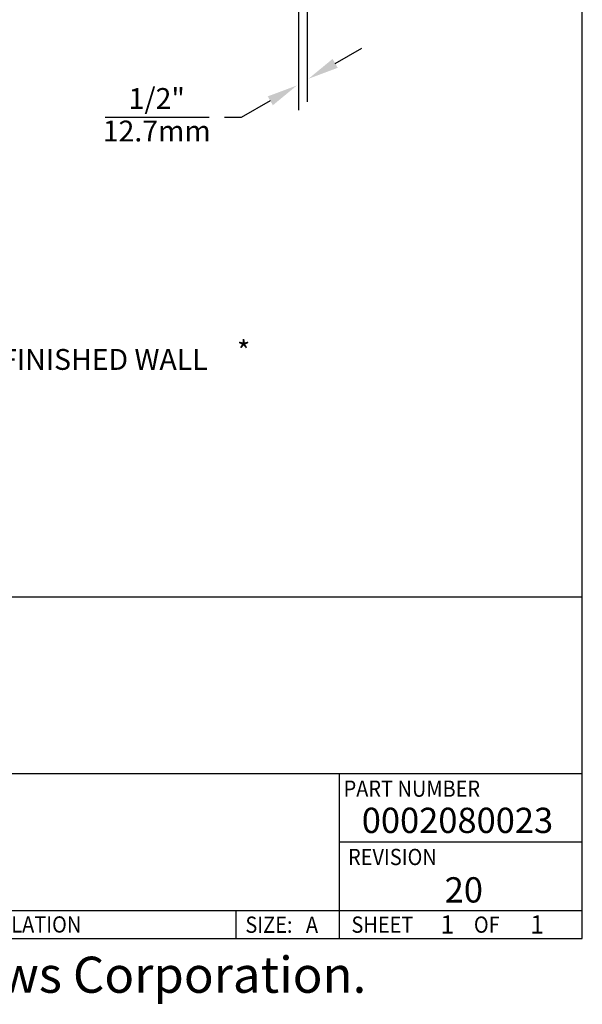
# Model space of a CAD drawing. Extents: x 2 to 139, y 0 to 105.
# Drawn here: x 118 to 139, y 0 to 37 of the extents above; entities that cross this region are included whole.
import ezdxf
from ezdxf.enums import TextEntityAlignment as Align

# ---------------------------------------------------------------- set-up
doc = ezdxf.new("R2010")
doc.units = 0
doc.header["$LTSCALE"] = 4
doc.header["$MEASUREMENT"] = 0
doc.layers.get('0').update_dxf_attribs({"linetype": 'CONTINUOUS'})
for name, color, linetype in [('DIM1', 1, 'CONTINUOUS'), ('ROUGH-IN', 1, 'CONTINUOUS'), ('zBORDER', 8, 'CONTINUOUS'), ('zTRADEMARK', 9, 'CONTINUOUS')]:
    doc.layers.add(name, color=color, linetype=linetype)
doc.styles.add('ARIAL', font='ARIAL.TTF')
doc.styles.add('BOLD', font='ARIALBD.TTF')
doc.styles.add('SIMPLEX', font='simplex')

# ---------------------------------------------------------------- blocks, each defined once
blk = doc.blocks.new('A SIZE_INST')
at = {"layer": 'zBORDER'}
for p, q in [((10.4563, 0.1725), (10.4563, 7.7875)), ((10.4563, 1.1181), (6.2643, 1.1181)), ((6.2643, 0.6294), (10.4563, 0.6294)), ((9.7825, 0.6294), (9.7825, 0.1725)), ((9.7825, 0.44), (10.4563, 0.44)), ((7.1687, 0.2506), (9.7825, 0.2506)), ((9.4968, 0.2506), (9.4968, 0.1725)), ((9.7825, 0.2506), (10.4563, 0.2506)), ((0.2638, 0.1725), (10.4563, 0.1725))]:
    blk.add_line(p, q, dxfattribs=at)
at = {"layer": 'zBORDER', "color": 4, "style": 'ARIAL', "width": 0.9}
for s, height, p in [('PART NUMBER', 0.045029, (9.7952, 0.5652)), ('SHEET', 0.04503, (9.8168, 0.1885)), ('OF', 0.04503, (10.156, 0.1885))]:
    blk.add_text(s, height=height, dxfattribs=at).set_placement(p)
for s, p in [('REVISION', (9.9304, 0.3759)), ('SIZE:   A', (9.6238, 0.1883))]:
    blk.add_text(s, height=0.04503, dxfattribs=at).set_placement(p, align=Align.CENTER)
at = {"layer": 'zBORDER', "color": 4, "style": 'ARIAL'}
for tag, height, p in [('#1', 0.045, (6.4193, 0.5197)), ('#2', 0.045, (6.8239, 0.5155)), ('REVNAME', 0.045, (7.0574, 0.5158)), ('PART#', 0.07, (10.1105, 0.4999)), ('MODEL(S)', 0.08, (8.4981, 0.4525)), ('NAME1', 0.045, (6.4588, 0.364)), ('NAME2', 0.045, (7.0567, 0.3632)), ('TITLE:', 0.08, (8.4959, 0.3278)), ('REV.', 0.07, (10.1282, 0.3073)), ('NAME3', 0.045, (6.4999, 0.2116)), ('1', 0.0504, (10.0824, 0.2116)), ('X', 0.0504, (10.3312, 0.2116))]:
    blk.add_attdef(tag, text='', height=height, dxfattribs=at).set_placement(p, align=Align.MIDDLE_CENTER)
at = {"layer": 'zBORDER', "color": 4, "style": 'ARIAL', "width": 0.9}
for tag, p in [('DATE2', (6.9573, 0.2116)), ('SC', (7.5641, 0.2116)), ('DWG.TYPE', (8.879, 0.2116))]:
    blk.add_attdef(tag, text='', height=0.045, dxfattribs=at).set_placement(p, align=Align.MIDDLE_CENTER)
at = {"layer": 'zBORDER', "color": 4, "style": 'ARIAL'}
blk.add_attdef('YR', (0.5148, 0.0298), '', height=0.1, dxfattribs=at)
at = {"layer": 'zTRADEMARK', "color": 4, "style": 'ARIAL'}
blk.add_text('HAWS   and other trademarks used in these materials are the exclusive property of Haws Corporation.', height=0.1, dxfattribs=at).set_placement((3.4399, 0.0223))

msp = doc.modelspace()

# ---------------------------------------------------------------- linework, layer by layer
at = {"layer": 'ROUGH-IN'}
for p, q in [((129.198, 40.902), (129.198, 33.801)), ((128.873, 40.715), (128.873, 33.49)), ((130.247, 35.236), (131.243, 35.811)), ((127.822, 33.836), (126.732, 33.207)), ((125.541, 33.207), (121.642, 33.207)), ((126.732, 33.207), (126.112, 33.207))]:
    msp.add_line(p, q, dxfattribs=at)
for points in [[(130.151, 35.402), (130.343, 35.07), (129.251, 34.661)], [(127.726, 34.002), (127.918, 33.67), (128.818, 34.411)]]:
    msp.add_solid(points, dxfattribs=at)

# ---------------------------------------------------------------- block references
ref = msp.add_blockref('A SIZE_INST', (-1.683, 0.178), dxfattribs=dict(xscale=13.50111241878195, yscale=13.50111241878195, zscale=13.50111241878195))
ref.add_attrib('REV.', '20', dxfattribs={"layer": 'zBORDER', "color": 4, "height": 0.9451, "style": 'ARIAL'}).set_placement((135.058, 4.327), align=Align.MIDDLE_CENTER)
ref.add_attrib('PART#', '0002080023', dxfattribs={"layer": 'zBORDER', "color": 4, "height": 0.9451, "style": 'ARIAL'}).set_placement((134.82, 6.927), align=Align.MIDDLE_CENTER)
ref.add_attrib('1', '1', dxfattribs={"layer": 'zBORDER', "color": 4, "height": 0.681, "style": 'ARIAL'}).set_placement((134.44, 3.034), align=Align.MIDDLE_CENTER)
ref.add_attrib('X', '1', dxfattribs={"layer": 'zBORDER', "color": 4, "height": 0.681, "style": 'ARIAL'}).set_placement((137.799, 3.034), align=Align.MIDDLE_CENTER)
ref.add_attrib('DWG.TYPE', 'INSTALLATION', dxfattribs={"layer": 'zBORDER', "color": 4, "height": 0.60794, "style": 'ARIAL', "width": 0.9}).set_placement((118.192, 3.034), align=Align.MIDDLE_CENTER)

# ---------------------------------------------------------------- texts
at = {"layer": 'DIM1', "color": 4, "style": 'SIMPLEX'}
for s, p in [('1/2"', (123.577, 33.822)), ('12.7mm', (123.577, 32.605))]:
    msp.add_text(s, height=0.78, dxfattribs=at).set_placement(p, align=Align.MIDDLE)
at = {"layer": 'DIM1', "color": 1, "style": 'BOLD'}
msp.add_text('*', height=0.78, dxfattribs=at).set_placement((126.825, 24.472), align=Align.MIDDLE_CENTER)
at = {"layer": 'DIM1', "color": 4, "style": 'SIMPLEX'}
msp.add_text('FINISHED WALL', height=0.78, dxfattribs=at).set_placement((117.757, 24.164), align=Align.MIDDLE_LEFT)

doc.saveas('drawing.dxf')
